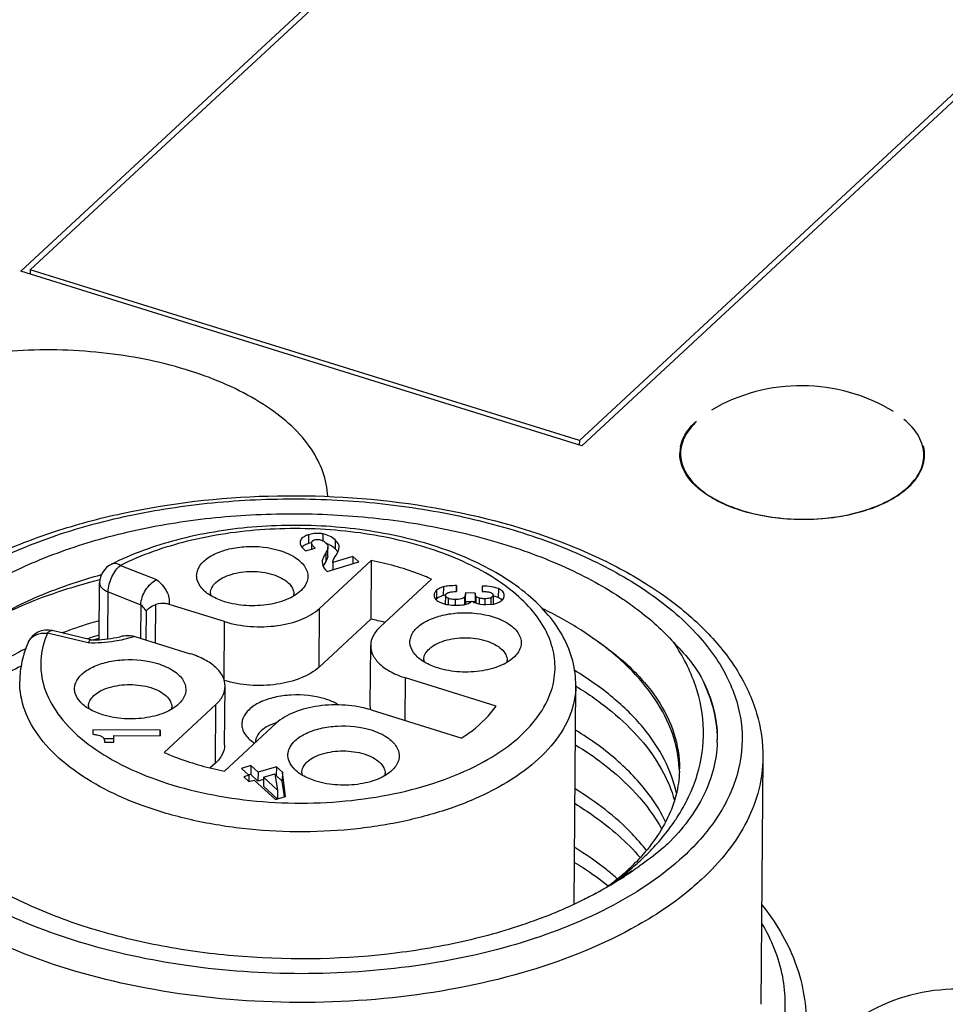
# Model space of a CAD drawing. Units: inches. Extents: x 3437 to 12234, y -5514 to -2243.
# Drawn here: x 12084 to 12098, y -5160 to -5146 of the extents above; entities that cross this region are included whole.
import ezdxf

# ---------------------------------------------------------------- set-up
doc = ezdxf.new("R2010")
doc.units = ezdxf.units.IN
doc.header["$MEASUREMENT"] = 0
doc.layers.get('0').update_dxf_attribs({"lineweight": 25})

msp = doc.modelspace()

# ---------------------------------------------------------------- linework, layer by layer
at = {"color": 7, "linetype": 'Continuous'}
for p, q in [((12094.522, -5139.957), (12084.493, -5149.262)), ((12084.63, -5149.243), (12094.559, -5140.03)), ((12097.951, -5146.669), (12092.529, -5151.7)), ((12092.566, -5151.773), (12097.951, -5146.777)), ((12092.566, -5151.773), (12084.493, -5149.262)), ((12084.63, -5149.243), (12084.629, -5149.304)), ((12092.529, -5151.7), (12084.63, -5149.243)), ((12092.529, -5151.7), (12092.528, -5151.762)), ((12088.634, -5153.055), (12088.633, -5153.182)), ((12088.839, -5153.043), (12088.839, -5153.142)), ((12088.515, -5153.147), (12088.513, -5153.165)), ((12088.513, -5153.165), (12088.515, -5153.186)), ((12088.515, -5153.186), (12088.534, -5153.229)), ((12088.676, -5153.17), (12088.675, -5153.262)), ((12088.676, -5153.17), (12088.676, -5153.169)), ((12089.017, -5153.13), (12089.016, -5153.257)), ((12088.534, -5153.229), (12088.573, -5153.273)), ((12088.55, -5153.222), (12088.537, -5153.233)), ((12088.573, -5153.273), (12088.591, -5153.288)), ((12088.591, -5153.288), (12088.727, -5153.247)), ((12088.882, -5153.315), (12088.881, -5153.442)), ((12088.911, -5153.227), (12088.912, -5153.235)), ((12088.911, -5153.362), (12088.912, -5153.235)), ((12089.007, -5153.385), (12089.031, -5153.347)), ((12089.055, -5153.303), (12089.016, -5153.257)), ((12089.031, -5153.347), (12089.055, -5153.304)), ((12089.055, -5153.304), (12089.07, -5153.263)), ((12089.07, -5153.263), (12089.074, -5153.234)), ((12089.073, -5153.234), (12089.073, -5153.225)), ((12089.535, -5153.425), (12088.791, -5154.116)), ((12088.829, -5153.446), (12088.832, -5153.476)), ((12088.832, -5153.476), (12088.839, -5153.502)), ((12088.854, -5153.489), (12088.844, -5153.509)), ((12088.881, -5153.442), (12088.854, -5153.489)), ((12088.902, -5153.584), (12089.357, -5153.445)), ((12088.982, -5153.454), (12088.981, -5153.559)), ((12089.271, -5153.366), (12088.982, -5153.454)), ((12089.271, -5153.366), (12089.27, -5153.471)), ((12089.357, -5153.445), (12089.271, -5153.366)), ((12089.535, -5153.425), (12089.529, -5154.27)), ((12085.93, -5153.496), (12086.448, -5153.7)), ((12088.886, -5153.569), (12088.902, -5153.584)), ((12085.615, -5153.704), (12085.631, -5153.7)), ((12085.621, -5154.566), (12085.628, -5153.747)), ((12089.659, -5154.386), (12090.403, -5153.695)), ((12085.746, -5154.554), (12085.752, -5153.878)), ((12085.752, -5153.878), (12086.221, -5154.063)), ((12090.473, -5153.855), (12090.472, -5153.982)), ((12090.573, -5153.805), (12090.572, -5153.932)), ((12090.764, -5153.788), (12090.763, -5153.872)), ((12090.764, -5153.872), (12090.764, -5153.788)), ((12090.89, -5154.034), (12090.891, -5153.907)), ((12090.891, -5153.893), (12090.891, -5153.907)), ((12091.031, -5153.894), (12090.891, -5153.893)), ((12091.032, -5153.912), (12091.031, -5153.894)), ((12091.031, -5153.894), (12091.031, -5154.035)), ((12091.039, -5153.94), (12091.032, -5153.912)), ((12091.132, -5153.795), (12091.132, -5153.871)), ((12091.364, -5153.831), (12091.363, -5153.958)), ((12086.432, -5154.612), (12086.437, -5154.057)), ((12090.44, -5153.925), (12090.44, -5153.926)), ((12090.53, -5154.031), (12090.601, -5154.054)), ((12090.593, -5153.927), (12090.572, -5153.932)), ((12090.602, -5153.929), (12090.601, -5154.056)), ((12090.641, -5153.97), (12090.64, -5154.062)), ((12090.743, -5153.987), (12090.742, -5154.071)), ((12090.877, -5153.951), (12090.876, -5154.058)), ((12090.89, -5154.034), (12090.886, -5154.058)), ((12090.972, -5154.02), (12090.89, -5154.02)), ((12091.03, -5154.021), (12090.998, -5154.02)), ((12091.03, -5154.035), (12091.03, -5154.021)), ((12091.039, -5153.94), (12091.038, -5154.038)), ((12091.086, -5153.966), (12091.086, -5154.051)), ((12091.168, -5153.976), (12091.167, -5154.06)), ((12091.185, -5154.06), (12091.287, -5154.053)), ((12091.256, -5153.962), (12091.256, -5154.057)), ((12091.288, -5153.927), (12091.287, -5154.054)), ((12091.363, -5153.958), (12091.288, -5153.935)), ((12091.405, -5153.982), (12091.363, -5153.958)), ((12091.421, -5153.995), (12091.405, -5153.982)), ((12091.449, -5153.932), (12091.449, -5153.93)), ((12086.221, -5154.063), (12086.218, -5154.546)), ((12086.296, -5154.157), (12086.293, -5154.569)), ((12087.426, -5154.306), (12086.629, -5154.058)), ((12088.784, -5154.961), (12088.791, -5154.116)), ((12087.419, -5155.147), (12087.426, -5154.306)), ((12089.529, -5154.27), (12088.784, -5154.961)), ((12085.463, -5154.613), (12084.876, -5154.473)), ((12085.501, -5154.568), (12084.944, -5154.435)), ((12086.132, -5154.519), (12085.971, -5154.565)), ((12086.132, -5154.519), (12086.93, -5154.767)), ((12089.52, -5155.493), (12089.527, -5154.648)), ((12090.025, -5155.73), (12090.03, -5155.116)), ((12091.332, -5155.522), (12090.03, -5155.116)), ((12087.426, -5156.081), (12087.433, -5155.236)), ((12092.453, -5158.373), (12092.478, -5155.227)), ((12092.478, -5155.227), (12092.478, -5155.228)), ((12087.301, -5155.498), (12086.556, -5156.189)), ((12087.295, -5156.343), (12087.301, -5155.498)), ((12089.534, -5155.577), (12090.836, -5155.982)), ((12085.532, -5155.863), (12085.532, -5155.927)), ((12086.498, -5155.867), (12085.532, -5155.863)), ((12086.498, -5155.867), (12086.497, -5155.949)), ((12086.498, -5155.949), (12086.498, -5155.867)), ((12087.425, -5156.459), (12088.169, -5155.768)), ((12085.831, -5155.991), (12085.69, -5155.991)), ((12085.699, -5156.041), (12085.833, -5156.042)), ((12085.833, -5156.042), (12085.832, -5155.946)), ((12085.832, -5155.946), (12086.498, -5155.949)), ((12095.17, -5156.263), (12095.141, -5159.814)), ((12087.295, -5156.343), (12087.22, -5156.412)), ((12087.802, -5156.378), (12087.669, -5156.419)), ((12087.669, -5156.419), (12087.774, -5156.515)), ((12087.802, -5156.378), (12087.801, -5156.505)), ((12087.907, -5156.475), (12087.802, -5156.378)), ((12088.17, -5156.394), (12087.907, -5156.475)), ((12088.17, -5156.394), (12088.169, -5156.521)), ((12088.257, -5156.474), (12088.17, -5156.394)), ((12087.774, -5156.515), (12087.7, -5156.538)), ((12087.7, -5156.538), (12087.776, -5156.609)), ((12087.801, -5156.505), (12087.774, -5156.513)), ((12087.774, -5156.515), (12087.774, -5156.606)), ((12087.776, -5156.609), (12087.851, -5156.586)), ((12087.906, -5156.602), (12087.801, -5156.505)), ((12087.851, -5156.586), (12088.156, -5156.867)), ((12087.907, -5156.475), (12087.906, -5156.602)), ((12087.983, -5156.578), (12087.906, -5156.602)), ((12087.984, -5156.545), (12087.983, -5156.672)), ((12087.984, -5156.545), (12088.148, -5156.495)), ((12088.188, -5156.734), (12087.984, -5156.545)), ((12088.148, -5156.495), (12088.188, -5156.734)), ((12088.169, -5156.521), (12088.153, -5156.526)), ((12088.256, -5156.601), (12088.169, -5156.521)), ((12088.257, -5156.474), (12088.256, -5156.601)), ((12088.285, -5156.828), (12088.256, -5156.601)), ((12088.302, -5156.822), (12088.257, -5156.474)), ((12088.184, -5156.858), (12087.983, -5156.672)), ((12088.188, -5156.734), (12088.187, -5156.857)), ((12088.156, -5156.867), (12088.302, -5156.822)), ((12093.091, -5157.997), (12093.088, -5157.999)), ((12093.096, -5158.006), (12093.099, -5158.004)), ((12093.107, -5158.017), (12093.105, -5158.018)), ((12093.287, -5157.895), (12093.107, -5158.017))]:
    msp.add_line(p, q, dxfattribs=at)
for centre, radius, start, end in [((12095.722, -5153.473), 2.563, 58.8185, 120.2721), ((12094.484, -5151.888), 0.509, 168.6711, 179.4957), ((12088.763, -5153.607), 0.444, 102.2594, 107.0038), ((12088.761, -5153.596), 0.434, 101.3913, 102.2409), ((12088.779, -5153.521), 0.356, 65.1906, 71.5424), ((12088.785, -5153.508), 0.341, 47.3695, 65.0904), ((12085.928, -5153.75), 0.3, 116.6397, 179.5515), ((12088.959, -5153.447), 0.13, 170.6387, 179.5472), ((12087.394, -5153.9), 0.173, 179.584, 189.6674), ((12088.248, -5153.907), 0.173, 349.4962, 359.4963), ((12090.572, -5154.084), 0.143, 134.3355, 137.8534), ((12090.681, -5154.355), 0.436, 100.3322, 101.539), ((12088.564, -5159.023), 4.85, 76.0448, 78.523), ((12084.874, -5154.727), 0.3, 76.5902, 156.576), ((12084.787, -5154.689), 0.204, 153.6228, 156.387), ((12087.591, -5161.353), 7.128, 107.2953, 107.4988), ((12087.604, -5161.396), 7.173, 107.1185, 107.2953), ((12087.648, -5161.541), 7.325, 106.079, 107.1155), ((12087.743, -5162.922), 8.639, 104.2309, 104.7358), ((12090.463, -5154.855), 0.173, 179.584, 189.6674), ((12091.317, -5154.862), 0.173, 349.4962, 359.4963), ((12085.639, -5155.529), 0.173, 179.584, 189.6674), ((12086.493, -5155.536), 0.173, 349.4962, 359.4963), ((12088.413, -5156.559), 0.833, 106.3094, 106.9873), ((12088.042, -5156.038), 0.17, 179.5401, 181.9778), ((12092.79, -5155.991), 1.723, 358.2014, 359.5426), ((12092.399, -5156.41), 1.569, 358.2572, 359.5466), ((12088.708, -5156.484), 0.173, 179.584, 189.6674), ((12089.562, -5156.49), 0.173, 349.4962, 359.4963), ((12091.575, -5155.597), 2.812, 326.0939, 326.9556), ((12090.969, -5155.413), 3.343, 309.3853, 312.84), ((12090.401, -5154.474), 4.443, 307.3922, 309.9839), ((12091.152, -5155.61), 3.074, 312.8402, 315.4791), ((12090.535, -5154.637), 4.232, 310.0093, 310.2034), ((12090.614, -5154.73), 4.11, 310.1957, 311.9605), ((12090.737, -5153.958), 4.691, 302.9265, 304.4349), ((12090.31, -5153.668), 5.17, 298.401, 302.7137), ((12090.703, -5155.089), 3.762, 305.9978, 308.9709), ((12090.222, -5154.24), 4.737, 305.2407, 307.3467), ((12090.615, -5160.787), 3.711, 48.4684, 48.7928), ((12090.81, -5155.223), 3.591, 308.9824, 309.3755), ((12090.478, -5153.94), 4.852, 302.8242, 305.3895), ((12097.948, -5162.161), 2.563, 58.8185, 120.2721)]:
    msp.add_arc(centre, radius, start, end, dxfattribs=at)
for points, knots in [([(12088.911, -5152.504), (12088.901, -5152.264), (12088.695, -5151.738), (12088.011, -5151.142), (12087.047, -5150.693), (12085.877, -5150.425), (12084.614, -5150.362), (12083.379, -5150.51), (12082.295, -5150.852), (12081.678, -5151.229), (12081.44, -5151.449)], [0, 0, 0, 0, 0.084142, 0.186355, 0.310978, 0.453309, 0.603981, 0.751854, 0.886344, 1, 1, 1, 1]), ([(12093.985, -5151.788), (12093.998, -5151.722), (12094.055, -5151.585), (12094.151, -5151.475), (12094.207, -5151.423)], [0, 0, 0, 0, 0.470157, 1, 1, 1, 1]), ([(12097.485, -5151.912), (12097.485, -5151.819), (12097.425, -5151.615), (12097.283, -5151.463), (12097.198, -5151.394)], [0, 0, 0, 0, 0.460071, 1, 1, 1, 1]), ([(12094.099, -5151.557), (12094.08, -5151.583), (12094.019, -5151.681), (12093.985, -5151.799), (12093.985, -5151.884)], [0, 0, 0, 0, 0.266819, 1, 1, 1, 1]), ([(12097.495, -5151.912), (12097.495, -5151.9), (12097.494, -5151.854), (12097.486, -5151.808), (12097.477, -5151.775)], [0, 0, 0, 0, 0.248231, 1, 1, 1, 1]), ([(12094.019, -5152.097), (12094.012, -5152.08), (12093.986, -5152.012), (12093.974, -5151.938), (12093.975, -5151.884)], [0, 0, 0, 0, 0.25743, 1, 1, 1, 1]), ([(12093.985, -5151.884), (12093.984, -5151.968), (12094.032, -5152.15), (12094.223, -5152.381), (12094.51, -5152.573), (12094.74, -5152.665), (12094.866, -5152.704)], [0, 0, 0, 0, 0.19653, 0.421899, 0.690117, 1, 1, 1, 1]), ([(12094.866, -5152.704), (12095.147, -5152.791), (12095.738, -5152.87), (12096.459, -5152.781), (12096.961, -5152.586), (12097.245, -5152.399), (12097.435, -5152.173), (12097.484, -5151.994), (12097.485, -5151.912)], [0, 0, 0, 0, 0.29203, 0.583327, 0.712306, 0.823881, 0.917857, 1, 1, 1, 1]), ([(12097.463, -5152.084), (12097.468, -5152.07), (12097.486, -5152.014), (12097.494, -5151.956), (12097.495, -5151.912)], [0, 0, 0, 0, 0.254921, 1, 1, 1, 1]), ([(12094.737, -5152.667), (12094.652, -5152.635), (12094.491, -5152.563), (12094.228, -5152.396), (12094.073, -5152.224), (12094.019, -5152.097)], [0, 0, 0, 0, 0.294172, 0.55953, 1, 1, 1, 1]), ([(12097.262, -5152.373), (12097.308, -5152.331), (12097.388, -5152.242), (12097.444, -5152.137), (12097.463, -5152.084)], [0, 0, 0, 0, 0.525484, 1, 1, 1, 1]), ([(12082.711, -5154.262), (12082.906, -5154.081), (12083.352, -5153.742), (12084.119, -5153.326), (12084.996, -5152.986), (12086.307, -5152.636), (12088.064, -5152.436), (12090.17, -5152.559), (12091.838, -5152.961), (12093.01, -5153.466), (12093.749, -5153.907), (12094.357, -5154.415), (12094.817, -5154.985), (12095.106, -5155.607), (12095.171, -5156.048), (12095.17, -5156.263)], [0, 0, 0, 0, 0.055006, 0.115027, 0.179851, 0.248803, 0.39472, 0.542876, 0.682589, 0.746595, 0.805725, 0.859856, 0.909457, 0.955643, 1, 1, 1, 1]), ([(12097.262, -5152.373), (12097.205, -5152.427), (12097.07, -5152.526), (12096.835, -5152.644), (12096.563, -5152.738), (12096.157, -5152.826), (12095.624, -5152.856), (12095.196, -5152.798), (12094.99, -5152.745)], [0, 0, 0, 0, 0.098924, 0.209579, 0.330775, 0.460316, 0.732332, 1, 1, 1, 1]), ([(12082.917, -5154.228), (12083.138, -5154.023), (12083.662, -5153.642), (12084.577, -5153.196), (12085.637, -5152.853), (12086.803, -5152.626), (12088.031, -5152.523), (12089.276, -5152.549), (12090.491, -5152.702), (12091.63, -5152.977), (12092.651, -5153.364), (12093.518, -5153.848), (12094.2, -5154.416), (12094.669, -5155.052), (12094.898, -5155.741), (12094.859, -5156.448), (12094.556, -5157.122), (12094.222, -5157.504), (12094.027, -5157.685)], [0, 0, 0, 0, 0.057545, 0.122244, 0.193269, 0.269131, 0.347936, 0.42756, 0.505825, 0.580648, 0.650216, 0.713182, 0.768917, 0.817863, 0.861918, 0.904472, 0.949477, 1, 1, 1, 1]), ([(12083.803, -5157.942), (12083.572, -5157.788), (12083.159, -5157.459), (12082.697, -5156.868), (12082.457, -5156.225), (12082.469, -5155.561), (12082.73, -5154.924), (12083.119, -5154.455), (12083.519, -5154.111), (12084.009, -5153.77), (12084.733, -5153.404), (12085.717, -5153.072), (12086.804, -5152.848), (12087.954, -5152.741), (12089.123, -5152.755), (12090.267, -5152.889), (12091.344, -5153.137), (12092.314, -5153.491), (12092.896, -5153.806), (12093.156, -5153.981)], [0, 0, 0, 0, 0.056489, 0.106073, 0.15049, 0.193012, 0.237615, 0.287507, 0.315056, 0.344424, 0.408468, 0.478955, 0.554445, 0.633066, 0.712704, 0.791173, 0.86637, 0.936446, 1, 1, 1, 1]), ([(12094.99, -5152.745), (12094.968, -5152.74), (12094.883, -5152.717), (12094.799, -5152.69), (12094.737, -5152.667)], [0, 0, 0, 0, 0.255676, 1, 1, 1, 1]), ([(12092.478, -5155.228), (12092.479, -5155.108), (12092.448, -5154.864), (12092.308, -5154.517), (12092.086, -5154.197), (12091.679, -5153.798), (12091, -5153.393), (12090.032, -5153.071), (12088.948, -5152.909), (12087.828, -5152.916), (12086.759, -5153.093), (12086.093, -5153.331), (12085.793, -5153.482)], [0, 0, 0, 0, 0.046058, 0.093183, 0.142476, 0.194906, 0.311131, 0.442681, 0.584934, 0.73049, 0.871185, 1, 1, 1, 1]), ([(12092.111, -5155.342), (12092.147, -5155.243), (12092.193, -5155.035), (12092.166, -5154.713), (12092.043, -5154.4), (12091.832, -5154.105), (12091.539, -5153.833), (12091.172, -5153.59), (12090.74, -5153.38), (12090.074, -5153.146), (12089.153, -5152.971), (12088.013, -5152.948), (12086.916, -5153.108), (12086.234, -5153.344), (12085.93, -5153.496)], [0, 0, 0, 0, 0.041747, 0.08299, 0.126208, 0.173394, 0.225758, 0.283751, 0.347223, 0.415581, 0.562934, 0.716481, 0.865465, 1, 1, 1, 1]), ([(12088.634, -5153.055), (12088.618, -5153.06), (12088.589, -5153.071), (12088.544, -5153.096), (12088.519, -5153.126), (12088.515, -5153.147)], [0, 0, 0, 0, 0.324482, 0.590332, 1, 1, 1, 1]), ([(12088.839, -5153.043), (12088.822, -5153.04), (12088.754, -5153.031), (12088.684, -5153.04), (12088.634, -5153.055)], [0, 0, 0, 0, 0.252136, 1, 1, 1, 1]), ([(12089.017, -5153.13), (12088.993, -5153.108), (12088.937, -5153.069), (12088.873, -5153.049), (12088.839, -5153.043)], [0, 0, 0, 0, 0.492757, 1, 1, 1, 1]), ([(12088.633, -5153.182), (12088.625, -5153.184), (12088.596, -5153.194), (12088.567, -5153.208), (12088.55, -5153.222)], [0, 0, 0, 0, 0.289026, 1, 1, 1, 1]), ([(12088.727, -5153.247), (12088.713, -5153.233), (12088.692, -5153.211), (12088.675, -5153.182), (12088.676, -5153.17)], [0, 0, 0, 0, 0.623632, 1, 1, 1, 1]), ([(12088.676, -5153.169), (12088.676, -5153.16), (12088.688, -5153.14), (12088.708, -5153.132), (12088.719, -5153.129)], [0, 0, 0, 0, 0.424323, 1, 1, 1, 1]), ([(12088.719, -5153.129), (12088.739, -5153.123), (12088.768, -5153.121), (12088.795, -5153.126), (12088.802, -5153.128)], [0, 0, 0, 0, 0.741863, 1, 1, 1, 1]), ([(12088.802, -5153.128), (12088.809, -5153.13), (12088.836, -5153.138), (12088.861, -5153.153), (12088.877, -5153.168)], [0, 0, 0, 0, 0.258915, 1, 1, 1, 1]), ([(12088.877, -5153.168), (12088.881, -5153.172), (12088.897, -5153.189), (12088.909, -5153.21), (12088.911, -5153.227)], [0, 0, 0, 0, 0.282267, 1, 1, 1, 1]), ([(12089.073, -5153.225), (12089.073, -5153.217), (12089.064, -5153.18), (12089.038, -5153.15), (12089.017, -5153.13)], [0, 0, 0, 0, 0.213778, 1, 1, 1, 1]), ([(12087.096, -5153.824), (12087.064, -5153.787), (12087.027, -5153.722), (12087.021, -5153.627), (12087.043, -5153.532), (12087.129, -5153.42), (12087.29, -5153.32), (12087.499, -5153.25), (12087.815, -5153.208), (12088.065, -5153.233), (12088.22, -5153.282)], [0, 0, 0, 0, 0.092593, 0.135297, 0.178635, 0.275521, 0.394568, 0.535157, 0.690133, 1, 1, 1, 1]), ([(12088.22, -5153.282), (12088.299, -5153.306), (12088.41, -5153.354), (12088.528, -5153.447), (12088.588, -5153.521), (12088.622, -5153.601), (12088.628, -5153.714), (12088.585, -5153.793), (12088.547, -5153.836)], [0, 0, 0, 0, 0.31795, 0.453496, 0.573308, 0.680809, 0.782658, 1, 1, 1, 1]), ([(12088.882, -5153.315), (12088.869, -5153.336), (12088.849, -5153.372), (12088.833, -5153.41), (12088.83, -5153.426)], [0, 0, 0, 0, 0.60163, 1, 1, 1, 1]), ([(12088.912, -5153.235), (12088.912, -5153.247), (12088.904, -5153.275), (12088.89, -5153.301), (12088.882, -5153.315)], [0, 0, 0, 0, 0.416598, 1, 1, 1, 1]), ([(12085.93, -5153.496), (12085.908, -5153.483), (12085.862, -5153.465), (12085.813, -5153.472), (12085.793, -5153.481)], [0, 0, 0, 0, 0.543567, 1, 1, 1, 1]), ([(12088.911, -5153.362), (12088.911, -5153.376), (12088.902, -5153.404), (12088.888, -5153.429), (12088.881, -5153.442)], [0, 0, 0, 0, 0.484647, 1, 1, 1, 1]), ([(12088.982, -5153.454), (12088.982, -5153.449), (12088.986, -5153.424), (12088.997, -5153.402), (12089.007, -5153.385)], [0, 0, 0, 0, 0.225713, 1, 1, 1, 1]), ([(12090.403, -5153.695), (12090.337, -5153.666), (12090.056, -5153.552), (12089.762, -5153.471), (12089.535, -5153.425)], [0, 0, 0, 0, 0.238206, 1, 1, 1, 1]), ([(12085.752, -5153.878), (12085.752, -5153.804), (12085.783, -5153.691), (12085.856, -5153.567), (12085.904, -5153.515), (12085.93, -5153.496)], [0, 0, 0, 0, 0.516877, 0.777292, 1, 1, 1, 1]), ([(12087.221, -5153.899), (12087.221, -5153.871), (12087.238, -5153.81), (12087.303, -5153.732), (12087.401, -5153.668), (12087.525, -5153.62), (12087.667, -5153.59), (12087.869, -5153.577), (12088.023, -5153.597), (12088.119, -5153.627)], [0, 0, 0, 0, 0.082083, 0.175998, 0.287491, 0.416371, 0.558663, 0.708242, 1, 1, 1, 1]), ([(12088.119, -5153.627), (12088.162, -5153.641), (12088.241, -5153.672), (12088.34, -5153.738), (12088.405, -5153.818), (12088.421, -5153.88), (12088.421, -5153.909)], [0, 0, 0, 0, 0.309978, 0.578073, 0.803485, 1, 1, 1, 1]), ([(12085.652, -5153.634), (12085.327, -5153.722), (12084.72, -5153.929), (12083.917, -5154.35), (12083.292, -5154.853), (12082.932, -5155.345), (12082.773, -5155.755), (12082.717, -5156.06), (12082.722, -5156.367), (12082.811, -5156.782), (12083.086, -5157.295), (12083.42, -5157.631), (12083.612, -5157.79)], [0, 0, 0, 0, 0.16733, 0.317481, 0.448904, 0.563087, 0.615502, 0.666088, 0.716154, 0.767062, 0.875841, 1, 1, 1, 1]), ([(12084.11, -5154.263), (12084.222, -5154.205), (12084.707, -5153.975), (12085.218, -5153.806), (12085.615, -5153.704)], [0, 0, 0, 0, 0.235416, 1, 1, 1, 1]), ([(12085.628, -5153.747), (12085.628, -5153.76), (12085.634, -5153.788), (12085.661, -5153.824), (12085.701, -5153.855), (12085.734, -5153.871), (12085.752, -5153.878)], [0, 0, 0, 0, 0.202258, 0.429162, 0.694561, 1, 1, 1, 1]), ([(12086.221, -5154.063), (12086.222, -5153.989), (12086.264, -5153.876), (12086.357, -5153.76), (12086.417, -5153.715), (12086.448, -5153.7)], [0, 0, 0, 0, 0.503238, 0.764794, 1, 1, 1, 1]), ([(12086.448, -5153.7), (12086.506, -5153.747), (12086.581, -5153.83), (12086.629, -5153.962), (12086.632, -5154.027), (12086.629, -5154.058)], [0, 0, 0, 0, 0.538347, 0.773965, 1, 1, 1, 1]), ([(12087.426, -5154.019), (12087.359, -5153.998), (12087.239, -5153.948), (12087.134, -5153.869), (12087.096, -5153.824)], [0, 0, 0, 0, 0.544657, 1, 1, 1, 1]), ([(12088.547, -5153.836), (12088.494, -5153.896), (12088.337, -5153.995), (12088.057, -5154.072), (12087.741, -5154.086), (12087.527, -5154.05), (12087.426, -5154.019)], [0, 0, 0, 0, 0.203879, 0.455791, 0.732006, 1, 1, 1, 1]), ([(12090.473, -5153.855), (12090.463, -5153.865), (12090.447, -5153.886), (12090.44, -5153.912), (12090.44, -5153.925)], [0, 0, 0, 0, 0.521321, 1, 1, 1, 1]), ([(12090.573, -5153.805), (12090.563, -5153.808), (12090.527, -5153.819), (12090.492, -5153.837), (12090.473, -5153.855)], [0, 0, 0, 0, 0.293538, 1, 1, 1, 1]), ([(12090.764, -5153.788), (12090.727, -5153.787), (12090.663, -5153.789), (12090.6, -5153.798), (12090.573, -5153.805)], [0, 0, 0, 0, 0.57178, 1, 1, 1, 1]), ([(12090.602, -5153.929), (12090.602, -5153.921), (12090.612, -5153.9), (12090.648, -5153.885), (12090.699, -5153.875), (12090.741, -5153.872), (12090.764, -5153.872)], [0, 0, 0, 0, 0.138599, 0.328891, 0.611828, 1, 1, 1, 1]), ([(12090.891, -5153.907), (12090.891, -5153.911), (12090.89, -5153.927), (12090.884, -5153.942), (12090.877, -5153.951)], [0, 0, 0, 0, 0.271377, 1, 1, 1, 1]), ([(12091.364, -5153.831), (12091.332, -5153.818), (12091.255, -5153.799), (12091.176, -5153.795), (12091.132, -5153.795)], [0, 0, 0, 0, 0.440141, 1, 1, 1, 1]), ([(12091.132, -5153.871), (12091.155, -5153.871), (12091.194, -5153.873), (12091.244, -5153.882), (12091.278, -5153.898), (12091.287, -5153.918), (12091.288, -5153.927)], [0, 0, 0, 0, 0.38292, 0.662854, 0.854139, 1, 1, 1, 1]), ([(12091.449, -5153.93), (12091.449, -5153.92), (12091.445, -5153.899), (12091.42, -5153.86), (12091.387, -5153.841), (12091.364, -5153.831)], [0, 0, 0, 0, 0.219523, 0.444305, 1, 1, 1, 1]), ([(12086.296, -5154.157), (12086.308, -5154.137), (12086.351, -5154.095), (12086.404, -5154.069), (12086.437, -5154.057)], [0, 0, 0, 0, 0.40753, 1, 1, 1, 1]), ([(12086.629, -5154.058), (12086.612, -5154.053), (12086.549, -5154.038), (12086.481, -5154.041), (12086.437, -5154.057)], [0, 0, 0, 0, 0.269197, 1, 1, 1, 1]), ([(12090.44, -5153.926), (12090.44, -5153.937), (12090.444, -5153.958), (12090.471, -5154), (12090.505, -5154.02), (12090.53, -5154.031)], [0, 0, 0, 0, 0.217048, 0.440432, 1, 1, 1, 1]), ([(12090.572, -5153.932), (12090.562, -5153.935), (12090.526, -5153.946), (12090.491, -5153.964), (12090.472, -5153.982)], [0, 0, 0, 0, 0.293538, 1, 1, 1, 1]), ([(12090.601, -5154.054), (12090.612, -5154.057), (12090.664, -5154.067), (12090.716, -5154.071), (12090.756, -5154.071)], [0, 0, 0, 0, 0.229239, 1, 1, 1, 1]), ([(12090.641, -5153.97), (12090.63, -5153.966), (12090.612, -5153.957), (12090.602, -5153.937), (12090.602, -5153.929)], [0, 0, 0, 0, 0.582519, 1, 1, 1, 1]), ([(12090.743, -5153.987), (12090.733, -5153.987), (12090.698, -5153.985), (12090.664, -5153.98), (12090.641, -5153.97)], [0, 0, 0, 0, 0.29019, 1, 1, 1, 1]), ([(12090.877, -5153.951), (12090.865, -5153.965), (12090.819, -5153.985), (12090.772, -5153.987), (12090.743, -5153.987)], [0, 0, 0, 0, 0.390134, 1, 1, 1, 1]), ([(12090.886, -5154.058), (12090.895, -5154.056), (12090.93, -5154.047), (12090.963, -5154.029), (12090.983, -5154.012)], [0, 0, 0, 0, 0.259815, 1, 1, 1, 1]), ([(12090.983, -5154.012), (12090.996, -5154.02), (12091.059, -5154.052), (12091.131, -5154.06), (12091.185, -5154.06)], [0, 0, 0, 0, 0.216354, 1, 1, 1, 1]), ([(12091.086, -5153.966), (12091.081, -5153.964), (12091.064, -5153.958), (12091.046, -5153.95), (12091.039, -5153.94)], [0, 0, 0, 0, 0.317325, 1, 1, 1, 1]), ([(12091.168, -5153.976), (12091.16, -5153.976), (12091.133, -5153.975), (12091.105, -5153.971), (12091.086, -5153.966)], [0, 0, 0, 0, 0.270722, 1, 1, 1, 1]), ([(12091.256, -5153.962), (12091.251, -5153.965), (12091.222, -5153.974), (12091.192, -5153.976), (12091.168, -5153.976)], [0, 0, 0, 0, 0.203369, 1, 1, 1, 1]), ([(12091.288, -5153.927), (12091.288, -5153.934), (12091.28, -5153.95), (12091.265, -5153.958), (12091.256, -5153.962)], [0, 0, 0, 0, 0.428111, 1, 1, 1, 1]), ([(12091.287, -5154.053), (12091.295, -5154.051), (12091.325, -5154.045), (12091.355, -5154.035), (12091.376, -5154.026)], [0, 0, 0, 0, 0.269084, 1, 1, 1, 1]), ([(12091.376, -5154.026), (12091.396, -5154.016), (12091.433, -5153.993), (12091.449, -5153.95), (12091.449, -5153.932)], [0, 0, 0, 0, 0.546431, 1, 1, 1, 1]), ([(12093.156, -5153.981), (12093.227, -5154.029), (12093.488, -5154.215), (12093.729, -5154.43), (12093.886, -5154.606)], [0, 0, 0, 0, 0.26446, 1, 1, 1, 1]), ([(12086.296, -5154.157), (12086.291, -5154.149), (12086.271, -5154.115), (12086.244, -5154.084), (12086.221, -5154.063)], [0, 0, 0, 0, 0.236397, 1, 1, 1, 1]), ([(12087.426, -5154.306), (12087.546, -5154.344), (12087.8, -5154.388), (12088.178, -5154.377), (12088.52, -5154.294), (12088.717, -5154.184), (12088.791, -5154.116)], [0, 0, 0, 0, 0.263792, 0.536831, 0.789854, 1, 1, 1, 1]), ([(12090.165, -5154.779), (12090.133, -5154.742), (12090.096, -5154.677), (12090.089, -5154.582), (12090.112, -5154.487), (12090.198, -5154.374), (12090.359, -5154.274), (12090.568, -5154.205), (12090.884, -5154.162), (12091.134, -5154.188), (12091.289, -5154.236)], [0, 0, 0, 0, 0.092593, 0.135297, 0.178635, 0.275521, 0.394568, 0.535157, 0.690133, 1, 1, 1, 1]), ([(12090.756, -5154.071), (12090.768, -5154.071), (12090.812, -5154.07), (12090.855, -5154.065), (12090.886, -5154.058)], [0, 0, 0, 0, 0.273724, 1, 1, 1, 1]), ([(12092.715, -5154.537), (12092.661, -5154.499), (12092.432, -5154.345), (12092.19, -5154.211), (12092.002, -5154.12)], [0, 0, 0, 0, 0.240288, 1, 1, 1, 1]), ([(12085.621, -5154.292), (12085.575, -5154.305), (12085.395, -5154.359), (12085.217, -5154.42), (12085.087, -5154.469)], [0, 0, 0, 0, 0.25505, 1, 1, 1, 1]), ([(12091.289, -5154.236), (12091.368, -5154.261), (12091.479, -5154.308), (12091.597, -5154.401), (12091.657, -5154.475), (12091.691, -5154.556), (12091.697, -5154.669), (12091.654, -5154.748), (12091.616, -5154.79)], [0, 0, 0, 0, 0.31795, 0.453496, 0.573308, 0.680809, 0.782658, 1, 1, 1, 1]), ([(12084.604, -5154.598), (12084.615, -5154.576), (12084.646, -5154.535), (12084.735, -5154.476), (12084.822, -5154.466), (12084.876, -5154.473)], [0, 0, 0, 0, 0.233484, 0.476756, 1, 1, 1, 1]), ([(12084.876, -5154.473), (12084.823, -5154.595), (12084.756, -5154.858), (12084.812, -5155.27), (12085.021, -5155.659), (12085.362, -5156.011), (12085.82, -5156.318), (12086.378, -5156.571), (12087.016, -5156.762), (12087.71, -5156.883), (12088.434, -5156.93), (12089.159, -5156.901), (12089.858, -5156.797), (12090.505, -5156.622), (12091.075, -5156.383), (12091.547, -5156.087), (12091.903, -5155.745), (12092.062, -5155.476), (12092.111, -5155.342)], [0, 0, 0, 0, 0.043486, 0.086429, 0.132785, 0.185297, 0.245091, 0.311986, 0.384901, 0.46216, 0.541727, 0.621387, 0.69892, 0.772266, 0.839713, 0.900119, 0.953214, 1, 1, 1, 1]), ([(12084.876, -5154.473), (12084.882, -5154.467), (12084.899, -5154.448), (12084.927, -5154.431), (12084.944, -5154.435)], [0, 0, 0, 0, 0.329712, 1, 1, 1, 1]), ([(12089.659, -5154.386), (12089.62, -5154.422), (12089.554, -5154.501), (12089.527, -5154.601), (12089.527, -5154.648)], [0, 0, 0, 0, 0.533012, 1, 1, 1, 1]), ([(12084.599, -5154.607), (12084.561, -5154.695), (12084.501, -5154.878), (12084.479, -5155.069), (12084.478, -5155.164)], [0, 0, 0, 0, 0.503823, 1, 1, 1, 1]), ([(12085.971, -5154.565), (12085.93, -5154.575), (12085.763, -5154.607), (12085.592, -5154.617), (12085.463, -5154.613)], [0, 0, 0, 0, 0.243153, 1, 1, 1, 1]), ([(12085.499, -5154.568), (12085.492, -5154.568), (12085.476, -5154.585), (12085.468, -5154.601), (12085.463, -5154.613)], [0, 0, 0, 0, 0.34332, 1, 1, 1, 1]), ([(12085.499, -5154.568), (12085.539, -5154.568), (12085.693, -5154.566), (12085.848, -5154.543), (12085.958, -5154.512)], [0, 0, 0, 0, 0.259869, 1, 1, 1, 1]), ([(12085.958, -5154.512), (12085.971, -5154.509), (12086.029, -5154.498), (12086.089, -5154.506), (12086.132, -5154.519)], [0, 0, 0, 0, 0.236062, 1, 1, 1, 1]), ([(12090.29, -5154.854), (12090.29, -5154.825), (12090.307, -5154.764), (12090.372, -5154.687), (12090.47, -5154.623), (12090.593, -5154.574), (12090.736, -5154.544), (12090.938, -5154.532), (12091.092, -5154.552), (12091.188, -5154.582)], [0, 0, 0, 0, 0.082083, 0.175998, 0.287491, 0.416371, 0.558663, 0.708242, 1, 1, 1, 1]), ([(12091.188, -5154.582), (12091.231, -5154.596), (12091.31, -5154.627), (12091.408, -5154.693), (12091.474, -5154.772), (12091.49, -5154.835), (12091.49, -5154.863)], [0, 0, 0, 0, 0.309978, 0.578073, 0.803485, 1, 1, 1, 1]), ([(12093.966, -5156.423), (12093.958, -5156.252), (12093.887, -5155.898), (12093.629, -5155.398), (12093.231, -5154.932), (12092.899, -5154.664), (12092.715, -5154.537)], [0, 0, 0, 0, 0.220297, 0.455277, 0.713696, 1, 1, 1, 1]), ([(12092.715, -5154.537), (12092.906, -5154.662), (12093.25, -5154.926), (12093.658, -5155.392), (12093.913, -5155.896), (12093.97, -5156.252), (12093.968, -5156.423)], [0, 0, 0, 0, 0.29051, 0.549458, 0.782307, 1, 1, 1, 1]), ([(12093.886, -5154.606), (12093.921, -5154.642), (12094.053, -5154.78), (12094.172, -5154.931), (12094.25, -5155.049)], [0, 0, 0, 0, 0.259512, 1, 1, 1, 1]), ([(12093.932, -5157.13), (12094.057, -5156.938), (12094.255, -5156.532), (12094.351, -5155.865), (12094.226, -5155.201), (12094.016, -5154.798), (12093.886, -5154.606)], [0, 0, 0, 0, 0.256431, 0.498054, 0.740868, 1, 1, 1, 1]), ([(12084.564, -5154.697), (12084.48, -5154.738), (12084.173, -5154.901), (12083.883, -5155.1), (12083.691, -5155.268)], [0, 0, 0, 0, 0.266669, 1, 1, 1, 1]), ([(12089.527, -5154.648), (12089.526, -5154.696), (12089.553, -5154.799), (12089.663, -5154.932), (12089.827, -5155.042), (12089.958, -5155.094), (12090.03, -5155.116)], [0, 0, 0, 0, 0.196516, 0.421927, 0.689997, 1, 1, 1, 1]), ([(12085.341, -5155.453), (12085.309, -5155.416), (12085.272, -5155.351), (12085.265, -5155.256), (12085.287, -5155.161), (12085.374, -5155.048), (12085.535, -5154.948), (12085.743, -5154.879), (12086.06, -5154.836), (12086.309, -5154.862), (12086.465, -5154.91)], [0, 0, 0, 0, 0.092593, 0.135297, 0.178635, 0.275521, 0.394568, 0.535157, 0.690133, 1, 1, 1, 1]), ([(12087.433, -5155.236), (12087.434, -5155.188), (12087.406, -5155.084), (12087.297, -5154.952), (12087.133, -5154.842), (12087.002, -5154.79), (12086.93, -5154.767)], [0, 0, 0, 0, 0.196516, 0.421927, 0.689997, 1, 1, 1, 1]), ([(12090.495, -5154.973), (12090.428, -5154.952), (12090.308, -5154.903), (12090.203, -5154.823), (12090.165, -5154.779)], [0, 0, 0, 0, 0.544657, 1, 1, 1, 1]), ([(12091.616, -5154.79), (12091.563, -5154.851), (12091.406, -5154.95), (12091.126, -5155.026), (12090.81, -5155.041), (12090.596, -5155.005), (12090.495, -5154.973)], [0, 0, 0, 0, 0.203879, 0.455791, 0.732006, 1, 1, 1, 1]), ([(12083.69, -5155.479), (12083.747, -5155.429), (12083.999, -5155.224), (12084.278, -5155.054), (12084.499, -5154.94)], [0, 0, 0, 0, 0.234595, 1, 1, 1, 1]), ([(12086.465, -5154.91), (12086.544, -5154.935), (12086.655, -5154.982), (12086.772, -5155.075), (12086.833, -5155.149), (12086.866, -5155.23), (12086.873, -5155.343), (12086.83, -5155.422), (12086.792, -5155.464)], [0, 0, 0, 0, 0.31795, 0.453496, 0.573308, 0.680809, 0.782658, 1, 1, 1, 1]), ([(12088.784, -5154.961), (12088.711, -5155.029), (12088.513, -5155.139), (12088.171, -5155.222), (12087.793, -5155.234), (12087.539, -5155.189), (12087.419, -5155.152)], [0, 0, 0, 0, 0.210146, 0.463169, 0.736208, 1, 1, 1, 1]), ([(12093.925, -5156.775), (12093.889, -5156.609), (12093.765, -5156.27), (12093.448, -5155.804), (12093.007, -5155.373), (12092.654, -5155.127), (12092.462, -5155.01)], [0, 0, 0, 0, 0.217583, 0.453472, 0.713529, 1, 1, 1, 1]), ([(12094.25, -5155.049), (12094.335, -5155.197), (12094.469, -5155.507), (12094.514, -5155.842), (12094.513, -5156.004)], [0, 0, 0, 0, 0.512989, 1, 1, 1, 1]), ([(12094.25, -5155.049), (12094.332, -5155.198), (12094.461, -5155.509), (12094.51, -5155.842), (12094.513, -5156.005)], [0, 0, 0, 0, 0.511742, 1, 1, 1, 1]), ([(12092.478, -5155.228), (12092.477, -5155.369), (12092.417, -5155.666), (12092.17, -5156.073), (12091.786, -5156.439), (12091.281, -5156.754), (12090.672, -5157.01), (12089.982, -5157.198), (12089.235, -5157.311), (12088.46, -5157.345), (12087.686, -5157.298), (12086.941, -5157.173), (12086.254, -5156.974), (12085.65, -5156.709), (12085.149, -5156.385), (12084.771, -5156.013), (12084.532, -5155.602), (12084.477, -5155.305), (12084.478, -5155.164)], [0, 0, 0, 0, 0.043033, 0.089839, 0.142911, 0.203194, 0.270414, 0.34346, 0.420666, 0.500032, 0.579397, 0.656598, 0.729634, 0.796844, 0.857115, 0.910175, 0.956972, 1, 1, 1, 1]), ([(12085.466, -5155.528), (12085.466, -5155.499), (12085.483, -5155.438), (12085.548, -5155.361), (12085.645, -5155.297), (12085.769, -5155.248), (12085.912, -5155.218), (12086.114, -5155.206), (12086.267, -5155.226), (12086.364, -5155.256)], [0, 0, 0, 0, 0.082083, 0.175998, 0.287491, 0.416371, 0.558663, 0.708242, 1, 1, 1, 1]), ([(12086.364, -5155.256), (12086.407, -5155.27), (12086.486, -5155.301), (12086.584, -5155.367), (12086.65, -5155.446), (12086.666, -5155.509), (12086.666, -5155.537)], [0, 0, 0, 0, 0.309978, 0.578073, 0.803485, 1, 1, 1, 1]), ([(12087.301, -5155.498), (12087.34, -5155.462), (12087.406, -5155.383), (12087.433, -5155.282), (12087.433, -5155.236)], [0, 0, 0, 0, 0.533012, 1, 1, 1, 1]), ([(12092.48, -5155.234), (12092.66, -5155.344), (12092.991, -5155.576), (12093.411, -5155.978), (12093.722, -5156.412), (12093.855, -5156.726), (12093.898, -5156.883)], [0, 0, 0, 0, 0.28445, 0.544248, 0.78119, 1, 1, 1, 1]), ([(12085.671, -5155.647), (12085.604, -5155.626), (12085.484, -5155.577), (12085.379, -5155.497), (12085.341, -5155.453)], [0, 0, 0, 0, 0.544657, 1, 1, 1, 1]), ([(12086.792, -5155.464), (12086.739, -5155.525), (12086.582, -5155.624), (12086.301, -5155.7), (12085.985, -5155.715), (12085.772, -5155.679), (12085.671, -5155.647)], [0, 0, 0, 0, 0.203879, 0.455791, 0.732006, 1, 1, 1, 1]), ([(12088.87, -5155.419), (12088.715, -5155.37), (12088.465, -5155.345), (12088.149, -5155.388), (12087.94, -5155.457), (12087.779, -5155.557), (12087.693, -5155.669), (12087.671, -5155.764), (12087.677, -5155.859), (12087.715, -5155.924), (12087.746, -5155.961)], [0, 0, 0, 0, 0.309867, 0.464843, 0.605432, 0.724479, 0.821365, 0.864703, 0.907407, 1, 1, 1, 1]), ([(12089.067, -5155.505), (12089.053, -5155.496), (12088.99, -5155.461), (12088.923, -5155.435), (12088.87, -5155.419)], [0, 0, 0, 0, 0.235599, 1, 1, 1, 1]), ([(12089.534, -5155.577), (12089.414, -5155.54), (12089.16, -5155.496), (12088.782, -5155.507), (12088.44, -5155.59), (12088.242, -5155.7), (12088.169, -5155.768)], [0, 0, 0, 0, 0.263792, 0.536831, 0.789854, 1, 1, 1, 1]), ([(12090.836, -5155.982), (12090.887, -5155.949), (12091.072, -5155.819), (12091.238, -5155.657), (12091.332, -5155.522)], [0, 0, 0, 0, 0.271372, 1, 1, 1, 1]), ([(12088.169, -5155.762), (12088.127, -5155.775), (12088.049, -5155.806), (12087.953, -5155.87), (12087.888, -5155.947), (12087.871, -5156.008), (12087.871, -5156.036)], [0, 0, 0, 0, 0.309379, 0.577044, 0.802648, 1, 1, 1, 1]), ([(12088.41, -5156.407), (12088.378, -5156.37), (12088.341, -5156.305), (12088.334, -5156.21), (12088.356, -5156.115), (12088.443, -5156.003), (12088.604, -5155.903), (12088.812, -5155.834), (12089.129, -5155.791), (12089.378, -5155.817), (12089.534, -5155.865)], [0, 0, 0, 0, 0.092593, 0.135297, 0.178635, 0.275521, 0.394568, 0.535157, 0.690133, 1, 1, 1, 1]), ([(12089.534, -5155.865), (12089.613, -5155.89), (12089.724, -5155.937), (12089.841, -5156.03), (12089.901, -5156.104), (12089.935, -5156.184), (12089.942, -5156.297), (12089.898, -5156.377), (12089.861, -5156.419)], [0, 0, 0, 0, 0.31795, 0.453496, 0.573308, 0.680809, 0.782658, 1, 1, 1, 1]), ([(12093.769, -5157.186), (12093.709, -5157.061), (12093.518, -5156.744), (12093.088, -5156.286), (12092.693, -5156.002), (12092.475, -5155.868)], [0, 0, 0, 0, 0.223196, 0.589797, 1, 1, 1, 1]), ([(12085.532, -5155.927), (12085.552, -5155.929), (12085.586, -5155.934), (12085.62, -5155.941), (12085.633, -5155.946)], [0, 0, 0, 0, 0.592438, 1, 1, 1, 1]), ([(12085.633, -5155.946), (12085.638, -5155.948), (12085.656, -5155.956), (12085.672, -5155.968), (12085.682, -5155.978)], [0, 0, 0, 0, 0.27425, 1, 1, 1, 1]), ([(12085.682, -5155.978), (12085.685, -5155.981), (12085.697, -5156), (12085.699, -5156.024), (12085.699, -5156.041)], [0, 0, 0, 0, 0.203893, 1, 1, 1, 1]), ([(12087.746, -5155.961), (12087.754, -5155.97), (12087.787, -5156.006), (12087.826, -5156.036), (12087.858, -5156.057)], [0, 0, 0, 0, 0.234296, 1, 1, 1, 1]), ([(12093.275, -5158.73), (12092.778, -5159.001), (12091.651, -5159.434), (12089.818, -5159.774), (12087.872, -5159.821), (12085.977, -5159.571), (12084.521, -5159.118), (12083.524, -5158.614), (12082.907, -5158.196), (12082.41, -5157.732), (12082.044, -5157.231), (12081.818, -5156.702), (12081.769, -5156.335), (12081.77, -5156.157)], [0, 0, 0, 0, 0.128268, 0.271211, 0.420699, 0.567464, 0.7027, 0.763888, 0.820019, 0.870992, 0.917202, 0.959653, 1, 1, 1, 1]), ([(12087.426, -5156.081), (12087.426, -5156.128), (12087.399, -5156.228), (12087.334, -5156.307), (12087.295, -5156.343)], [0, 0, 0, 0, 0.466988, 1, 1, 1, 1]), ([(12088.535, -5156.482), (12088.535, -5156.454), (12088.552, -5156.393), (12088.617, -5156.315), (12088.714, -5156.251), (12088.838, -5156.203), (12088.981, -5156.173), (12089.182, -5156.16), (12089.336, -5156.181), (12089.433, -5156.211)], [0, 0, 0, 0, 0.082083, 0.175998, 0.287491, 0.416371, 0.558663, 0.708242, 1, 1, 1, 1]), ([(12092.472, -5156.079), (12092.61, -5156.163), (12093.091, -5156.489), (12093.513, -5156.924), (12093.714, -5157.294)], [0, 0, 0, 0, 0.277612, 1, 1, 1, 1]), ([(12094.512, -5156.045), (12094.508, -5156.172), (12094.47, -5156.433), (12094.276, -5156.953), (12094.01, -5157.297), (12093.804, -5157.503)], [0, 0, 0, 0, 0.231553, 0.471665, 1, 1, 1, 1]), ([(12086.556, -5156.189), (12086.623, -5156.218), (12086.904, -5156.332), (12087.198, -5156.413), (12087.425, -5156.459)], [0, 0, 0, 0, 0.238206, 1, 1, 1, 1]), ([(12089.433, -5156.211), (12089.476, -5156.224), (12089.555, -5156.256), (12089.653, -5156.322), (12089.719, -5156.401), (12089.735, -5156.463), (12089.735, -5156.492)], [0, 0, 0, 0, 0.309978, 0.578073, 0.803485, 1, 1, 1, 1]), ([(12095.17, -5156.263), (12095.168, -5156.418), (12095.127, -5156.733), (12094.952, -5157.191), (12094.668, -5157.629), (12094.422, -5157.892), (12094.286, -5158.019)], [0, 0, 0, 0, 0.229286, 0.467692, 0.722867, 1, 1, 1, 1]), ([(12088.74, -5156.602), (12088.673, -5156.581), (12088.553, -5156.532), (12088.448, -5156.452), (12088.41, -5156.407)], [0, 0, 0, 0, 0.544657, 1, 1, 1, 1]), ([(12089.861, -5156.419), (12089.808, -5156.479), (12089.651, -5156.579), (12089.37, -5156.655), (12089.054, -5156.669), (12088.84, -5156.633), (12088.74, -5156.602)], [0, 0, 0, 0, 0.203879, 0.455791, 0.732006, 1, 1, 1, 1]), ([(12093.968, -5156.458), (12093.964, -5156.572), (12093.931, -5156.805), (12093.76, -5157.27), (12093.526, -5157.58), (12093.344, -5157.766)], [0, 0, 0, 0, 0.232062, 0.472415, 1, 1, 1, 1]), ([(12093.494, -5157.6), (12093.429, -5157.516), (12093.132, -5157.173), (12092.764, -5156.895), (12092.467, -5156.713)], [0, 0, 0, 0, 0.231191, 1, 1, 1, 1]), ([(12092.467, -5156.925), (12092.56, -5156.982), (12092.899, -5157.205), (12093.211, -5157.476), (12093.404, -5157.703)], [0, 0, 0, 0, 0.2676, 1, 1, 1, 1]), ([(12093.362, -5157.786), (12093.416, -5157.737), (12093.616, -5157.548), (12093.795, -5157.335), (12093.908, -5157.166)], [0, 0, 0, 0, 0.261354, 1, 1, 1, 1]), ([(12093.06, -5157.995), (12093.015, -5157.956), (12092.826, -5157.798), (12092.622, -5157.657), (12092.462, -5157.559)], [0, 0, 0, 0, 0.240404, 1, 1, 1, 1]), ([(12093.804, -5157.503), (12093.772, -5157.532), (12093.64, -5157.646), (12093.499, -5157.751), (12093.39, -5157.826)], [0, 0, 0, 0, 0.242569, 1, 1, 1, 1]), ([(12094.027, -5157.685), (12093.728, -5157.963), (12092.984, -5158.458), (12091.672, -5158.977), (12090.154, -5159.302), (12088.528, -5159.411), (12086.899, -5159.299), (12085.37, -5158.971), (12084.041, -5158.449), (12083.284, -5157.953), (12082.975, -5157.675)], [0, 0, 0, 0, 0.104083, 0.224502, 0.357605, 0.497701, 0.638144, 0.772246, 0.894172, 1, 1, 1, 1]), ([(12092.46, -5157.771), (12092.504, -5157.797), (12092.67, -5157.903), (12092.83, -5158.018), (12092.944, -5158.11)], [0, 0, 0, 0, 0.257601, 1, 1, 1, 1]), ([(12091.938, -5158.591), (12091.621, -5158.709), (12090.953, -5158.908), (12089.536, -5159.16), (12088.058, -5159.193), (12086.607, -5159.01), (12085.586, -5158.77), (12084.663, -5158.434), (12084.105, -5158.139), (12083.854, -5157.975)], [0, 0, 0, 0, 0.121288, 0.249846, 0.516327, 0.648012, 0.774271, 0.892314, 1, 1, 1, 1]), ([(12094.286, -5158.019), (12094.215, -5158.085), (12093.902, -5158.354), (12093.552, -5158.579), (12093.275, -5158.73)], [0, 0, 0, 0, 0.235268, 1, 1, 1, 1]), ([(12092.769, -5158.216), (12092.705, -5158.251), (12092.435, -5158.391), (12092.154, -5158.511), (12091.938, -5158.591)], [0, 0, 0, 0, 0.241321, 1, 1, 1, 1]), ([(12095.154, -5158.382), (12095.351, -5158.629), (12095.597, -5159.036), (12095.764, -5159.628), (12095.791, -5159.926), (12095.789, -5160.073)], [0, 0, 0, 0, 0.51517, 0.759576, 1, 1, 1, 1]), ([(12081.748, -5158.541), (12081.627, -5158.737), (12081.436, -5159.152), (12081.358, -5159.829), (12081.508, -5160.503), (12081.872, -5161.141), (12082.43, -5161.729), (12083.162, -5162.254), (12084.047, -5162.704), (12085.061, -5163.066), (12086.173, -5163.332), (12087.753, -5163.547), (12089.37, -5163.542), (12090.94, -5163.315), (12092.035, -5163.042), (12093.025, -5162.672), (12093.624, -5162.353), (12093.896, -5162.177)], [0, 0, 0, 0, 0.04433, 0.086218, 0.12867, 0.174526, 0.225714, 0.2831, 0.346672, 0.415778, 0.489321, 0.565903, 0.721603, 0.797569, 0.870125, 0.937936, 1, 1, 1, 1]), ([(12094.561, -5161.665), (12094.787, -5161.456), (12095.172, -5161.011), (12095.451, -5160.339), (12095.504, -5159.804), (12095.453, -5159.269), (12095.295, -5158.885), (12095.155, -5158.65)], [0, 0, 0, 0, 0.275805, 0.520483, 0.637472, 0.754561, 1, 1, 1, 1])]:
    msp.add_open_spline(points, degree=3, knots=knots, dxfattribs=at)
for points in [[(12094.216, -5151.425), (12094.173, -5151.465), (12094.133, -5151.509), (12094.099, -5151.557)], [(12088.839, -5153.502), (12088.849, -5153.527), (12088.866, -5153.55), (12088.886, -5153.569)], [(12089.532, -5155.578), (12089.524, -5155.551), (12089.52, -5155.522), (12089.52, -5155.493)]]:
    msp.add_open_spline(points, degree=3, dxfattribs=at)

doc.saveas('drawing.dxf')
